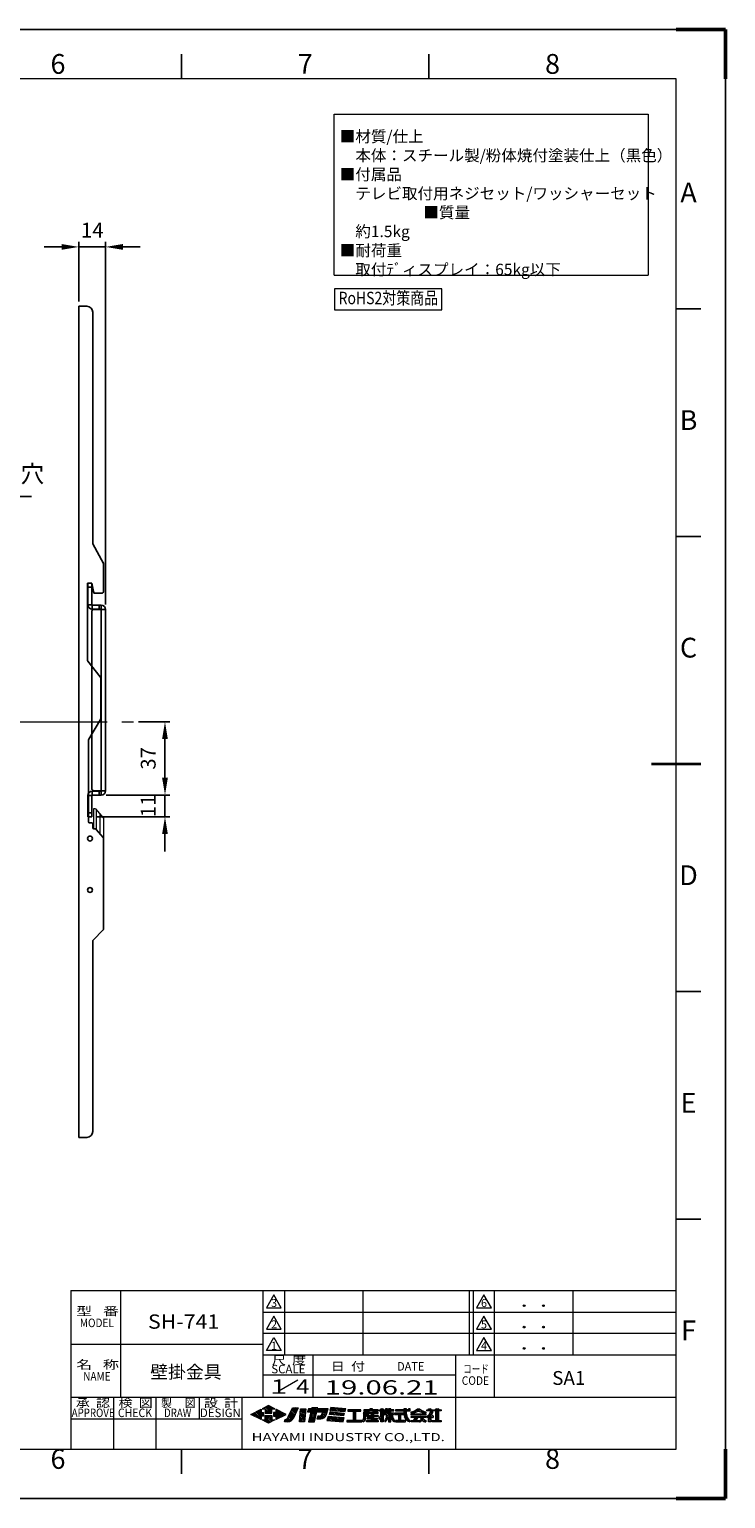
# Model space of a CAD drawing. Units: millimetres. Extents: x 1946 to 2996, y 4621 to 5364.
# Drawn here: x 2644 to 2996, y 4621 to 5364 of the extents above; entities that cross this region are included whole.
import ezdxf
from ezdxf.enums import TextEntityAlignment as Align

# ---------------------------------------------------------------- set-up
doc = ezdxf.new("R2010")
doc.units = ezdxf.units.MM
doc.header["$LTSCALE"] = 10
doc.linetypes.add('AM_ISO08W050', pattern=[18, 12, -1.5, 3, -1.5])
for name, color, linetype, lineweight in [('AM_5', 92, 'Continuous', 25), ('AM_6', 140, 'Continuous', 35), ('AM_7', 142, 'AM_ISO08W050', 25), ('AM_BOR', 7, 'Continuous', 50), ('CSLAYER1', 7, 'Continuous', 13)]:
    doc.layers.add(name, color=color, linetype=linetype, lineweight=lineweight)
doc.styles.add('ACISOTS', font='isocp.shx', dxfattribs={"height": 1})
doc.styles.add('FX_FONT', font='monotxt', dxfattribs={"height": 1, "bigfont": 'bigfont'})
doc.styles.get("Standard").update_dxf_attribs({"font": 'ISOCP.SHX', "bigfont": 'EXTFONT.SHX'})
doc.dimstyles.new('AM_ISO$0', dxfattribs={"dimtxt": 3.5, "dimasz": 3.5, "dimexe": 1, "dimexo": 1, "dimgap": 1.5, "dimtad": 1, "dimdsep": 46, "dimtxsty": 'STANDARD', "dimcen": 0, "dimclrd": 256, "dimclre": 256, "dimclrt": 5, "dimadec": 0, "dimazin": 2, "dimtp": 0.1, "dimtm": 0.1, "dimtfac": 0.71, "dimtmove": 0, "dimatfit": 3, "dimfxl": 1, "dimlwd": -1, "dimlwe": -1, "dimarcsym": 1})

# ---------------------------------------------------------------- blocks, each defined once
blk = doc.blocks.new('ISO_A3')
for p, q in [((410, 287), (10, 287)), ((410, 10), (410, 287)), ((10, 10), (410, 10))]:
    blk.add_line(p, q)
at = {"layer": 'AM_BOR', "color": 1, "lineweight": 25}
for p, q in [((0, 297), (420, 297)), ((420, 297), (420, 0)), ((310, 287), (310, 292)), ((360, 287), (360, 292)), ((415, 240.5), (410, 240.5)), ((415, 194.5), (410, 194.5)), ((415, 102.5), (410, 102.5)), ((415, 56.5), (410, 56.5)), ((310, 5), (310, 10)), ((360, 5), (360, 10)), ((420, 0), (0, 0))]:
    blk.add_line(p, q, dxfattribs=at)
at = {"layer": 'AM_BOR'}
for p, q in [((420, 297), (410, 297)), ((420, 287), (420, 297)), ((420, 0), (420, 10)), ((420, 0), (410, 0))]:
    blk.add_line(p, q, dxfattribs=at)
at = {"layer": 'AM_BOR', "color": 140, "lineweight": 35}
blk.add_line((405, 148.5), (415, 148.5), dxfattribs=at)
at = {"layer": 'AM_BOR', "color": 1, "lineweight": 25, "style": 'ACISOTS'}
for s, p in [('6', (285, 289.5)), ('7', (335, 289.5)), ('8', (385, 289.5)), ('A', (412.5, 263.5)), ('B', (412.5, 217.5)), ('C', (412.5, 171.5)), ('D', (412.5, 125.5)), ('E', (412.5, 79.5)), ('F', (412.5, 33.5)), ('6', (285, 7.5)), ('7', (335, 7.5)), ('8', (385, 7.5))]:
    blk.add_text(s, height=4, dxfattribs=at).set_placement(p, align=Align.MIDDLE)
blk = doc.blocks.new('*D140')
at = {"layer": 'AM_5', "linetype": 'ByBlock', "transparency": 16777216}
for p, q in [((2660.03, 5254.05), (2651.28, 5254.05)), ((2668.78, 5226.55), (2668.78, 5256.55)), ((2668.78, 5254.05), (2682.28, 5254.05)), ((2682.28, 5073.35), (2682.28, 5256.55)), ((2691.03, 5254.05), (2699.78, 5254.05))]:
    blk.add_line(p, q, dxfattribs=at)
at = {"layer": 'AM_5', "lineweight": 20, "transparency": 16777216}
for points in [[(2660.03, 5255.51), (2660.03, 5252.59), (2668.78, 5254.05)], [(2691.03, 5255.51), (2691.03, 5252.59), (2682.28, 5254.05)]]:
    blk.add_solid(points, dxfattribs=at)
at = {"layer": 'Defpoints', "color": 0, "lineweight": 20, "transparency": 16777216}
for p in [(2682.28, 5254.05), (2668.78, 5224.05), (2682.28, 5070.85)]:
    blk.add_point(p, dxfattribs=at)
at = {"layer": 'AM_5', "color": 5, "transparency": 16777216, "insert": (2675.53, 5261.55), "char_height": 7.5, "attachment_point": 5}
blk.add_mtext('14', dxfattribs=at)
blk = doc.blocks.new('*S171')
at = {"layer": 'AM_5', "ltscale": 0.5}
for p, q in [((2597.63, 5127.87), (2554.95, 5062.1)), ((2644.73, 5127.87), (2597.63, 5127.87))]:
    blk.add_line(p, q, dxfattribs=at)
at = {"layer": 'AM_5', "linetype": 'Continuous', "ltscale": 0.5}
blk.add_trace([(2553.72, 5062.89), (2556.17, 5061.3), (2550.18, 5054.76)], dxfattribs=at)
at = {"layer": 'AM_5', "color": 5, "lineweight": 20, "insert": (2606.38, 5132.25), "char_height": 8.75, "attachment_point": 7}
blk.add_mtext('4-%%c10穴', dxfattribs=at)
blk = doc.blocks.new('*D161')
at = {"layer": 'AM_5', "linetype": 'ByBlock', "transparency": 16777216}
for p, q in [((2698.89, 5014.05), (2714.78, 5014.05)), ((2712.28, 5005.3), (2712.28, 4985.8)), ((2682.58, 4977.05), (2714.78, 4977.05))]:
    blk.add_line(p, q, dxfattribs=at)
at = {"layer": 'AM_5', "lineweight": 20, "transparency": 16777216}
for points in [[(2710.82, 5005.3), (2713.74, 5005.3), (2712.28, 5014.05)], [(2710.82, 4985.8), (2713.74, 4985.8), (2712.28, 4977.05)]]:
    blk.add_solid(points, dxfattribs=at)
at = {"layer": 'Defpoints', "color": 0, "lineweight": 20, "transparency": 16777216}
for p in [(2696.39, 5014.05), (2680.08, 4977.05), (2712.28, 4977.05)]:
    blk.add_point(p, dxfattribs=at)
at = {"layer": 'AM_5', "color": 5, "transparency": 16777216, "insert": (2704.78, 4995.55), "char_height": 7.5, "attachment_point": 5, "rotation": 90}
blk.add_mtext('37', dxfattribs=at)
blk = doc.blocks.new('*D162')
at = {"layer": 'AM_5', "linetype": 'ByBlock', "transparency": 16777216}
for p, q in [((2712.28, 4985.8), (2712.28, 4994.55)), ((2682.58, 4977.05), (2714.78, 4977.05)), ((2712.28, 4966.05), (2712.28, 4977.05)), ((2677.78, 4966.05), (2714.78, 4966.05)), ((2712.28, 4957.3), (2712.28, 4948.55))]:
    blk.add_line(p, q, dxfattribs=at)
at = {"layer": 'AM_5', "lineweight": 20, "transparency": 16777216}
for points in [[(2710.82, 4985.8), (2713.74, 4985.8), (2712.28, 4977.05)], [(2710.82, 4957.3), (2713.74, 4957.3), (2712.28, 4966.05)]]:
    blk.add_solid(points, dxfattribs=at)
at = {"layer": 'Defpoints', "color": 0, "lineweight": 20, "transparency": 16777216}
for p in [(2680.08, 4977.05), (2712.28, 4977.05), (2675.28, 4966.05)]:
    blk.add_point(p, dxfattribs=at)
at = {"layer": 'AM_5', "color": 5, "transparency": 16777216, "insert": (2704.78, 4971.55), "char_height": 7.5, "attachment_point": 5, "rotation": 90}
blk.add_mtext('11', dxfattribs=at)

msp = doc.modelspace()

# ---------------------------------------------------------------- linework, layer by layer
at = {"color": 7, "linetype": 'Continuous', "lineweight": 25}
for p, q in [((2668.782, 5224.048), (2668.782, 4804.048)), ((2668.782, 5224.048), (2670.582, 5224.048)), ((2670.582, 5224.048), (2672.782, 5224.048)), ((2675.782, 5221.048), (2675.782, 5104.048)), ((2681.282, 5094.048), (2675.782, 5104.048)), ((2681.282, 5094.048), (2681.282, 5080.048)), ((2673.082, 5084.048), (2675.282, 5084.048)), ((2673.082, 5045.394), (2673.082, 5084.048)), ((2675.282, 5084.048), (2673.282, 5084.048)), ((2673.282, 5084.048), (2673.282, 5082.048)), ((2673.282, 5082.048), (2675.282, 5082.048)), ((2673.282, 5082.048), (2673.282, 5073.248)), ((2675.282, 5082.048), (2675.282, 5084.048)), ((2675.282, 5084.048), (2676.352, 5079.048)), ((2675.282, 5082.048), (2675.282, 5073.248)), ((2676.352, 5079.048), (2680.282, 5079.048)), ((2675.282, 5073.248), (2673.282, 5073.248)), ((2675.482, 5071.048), (2675.482, 5073.048)), ((2675.482, 5073.048), (2679.082, 5073.048)), ((2679.082, 5073.048), (2679.082, 5071.048)), ((2680.082, 5073.048), (2679.082, 5073.048)), ((2680.082, 5071.048), (2680.082, 5073.048)), ((2675.282, 4980.248), (2675.282, 5069.848)), ((2675.482, 5071.048), (2679.082, 5071.048)), ((2676.282, 5070.848), (2680.082, 5070.848)), ((2679.082, 5071.048), (2680.082, 5071.048)), ((2680.082, 4979.248), (2680.082, 5070.848)), ((2682.282, 5070.848), (2680.082, 5070.848)), ((2682.282, 4979.248), (2682.282, 5070.848)), ((2679.568, 5036.82), (2673.297, 5044.775)), ((2679.782, 5015.672), (2679.782, 5036.201)), ((2673.773, 5005.284), (2679.642, 5015.162)), ((2673.632, 4963.548), (2673.632, 5004.773)), ((2673.282, 4976.848), (2675.282, 4976.848)), ((2673.282, 4976.848), (2673.282, 4968.048)), ((2675.282, 4976.848), (2675.282, 4968.048)), ((2675.482, 4977.048), (2675.482, 4979.048)), ((2679.082, 4979.048), (2675.482, 4979.048)), ((2679.082, 4977.048), (2675.482, 4977.048)), ((2680.082, 4979.248), (2676.282, 4979.248)), ((2679.082, 4979.048), (2679.082, 4977.048)), ((2680.082, 4979.048), (2679.082, 4979.048)), ((2679.082, 4977.048), (2680.082, 4977.048)), ((2680.082, 4979.248), (2682.282, 4979.248)), ((2680.082, 4977.048), (2680.082, 4979.048)), ((2673.282, 4968.048), (2673.282, 4966.048)), ((2675.282, 4968.048), (2673.282, 4968.048)), ((2675.282, 4966.048), (2675.282, 4968.048)), ((2673.282, 4966.048), (2675.282, 4966.048)), ((2674.132, 4963.048), (2675.282, 4963.048)), ((2675.782, 4962.548), (2675.782, 4960.548)), ((2675.782, 4962.548), (2675.782, 4960.548)), ((2676.684, 4960.048), (2676.282, 4960.048)), ((2681.029, 4955.672), (2677.431, 4959.713)), ((2681.282, 4955.388), (2681.282, 4909.048)), ((2675.782, 4903.548), (2675.782, 4807.048)), ((2668.782, 4804.048), (2670.582, 4804.048)), ((2670.582, 4804.048), (2672.782, 4804.048))]:
    msp.add_line(p, q, dxfattribs=at)
for centre in [(2674.382, 4955.048), (2674.382, 4929.048)]:
    msp.add_circle(centre, 1.25, dxfattribs=at)
for centre, radius, start, end in [((2672.782, 5221.048), 3, 0, 90), ((2677.782, 5104.561), 2, 180, 208.810794), ((2679.282, 5093.534), 2, 0, 28.810794), ((2677.161, 5080.048), 1, 192.079105, 270), ((2680.282, 5080.048), 1, 270, 0), ((2675.482, 5073.248), 2.2, 180, 270), ((2675.482, 5073.248), 0.2, 180, 270), ((2680.082, 5070.848), 2.2, 0, 90), ((2676.282, 5069.848), 1, 90, 180), ((2680.082, 5070.848), 0.2, 0, 90), ((2674.082, 5045.394), 1, 180, 218.246426), ((2678.782, 5036.201), 1, 0, 38.246426), ((2678.782, 5036.201), 1, 0, 38.246426), ((2678.782, 5015.672), 1, 329.281096, 0), ((2674.632, 5004.773), 1, 149.281096, 180), ((2675.482, 4976.848), 2.2, 90, 180), ((2676.282, 4980.248), 1, 180, 270), ((2675.482, 4976.848), 0.2, 90, 180), ((2680.082, 4979.248), 2.2, 270, 0), ((2680.082, 4979.248), 0.2, 270, 0), ((2674.132, 4963.548), 0.5, 180, 270), ((2675.282, 4962.548), 0.5, 0, 90), ((2676.282, 4960.548), 0.5, 180, 270), ((2676.684, 4959.048), 1, 41.686916, 90), ((2680.282, 4955.007), 1, 0, 41.686916), ((2672.782, 4807.048), 3, 270, 0)]:
    msp.add_arc(centre, radius, start, end, dxfattribs=at)
at = {"layer": 'AM_7', "lineweight": 20, "ltscale": 0.5}
msp.add_line((2533.044, 5014.048), (2696.387, 5014.048), dxfattribs=at)
at = {"layer": 'CSLAYER1', "color": 7}
for p, q in [((2797.864, 5321.056), (2956.614, 5321.056)), ((2797.864, 5239.844), (2797.864, 5321.056)), ((2956.614, 5321.056), (2956.614, 5239.844))]:
    msp.add_line(p, q, dxfattribs=at)
at = {"layer": 'CSLAYER1'}
msp.add_line((2797.864, 5239.844), (2956.614, 5239.844), dxfattribs=at)
at = {"layer": 'CSLAYER1', "ltscale": 0.5}
for p, q in [((2676.082, 4970.048), (2676.082, 4960.089)), ((2677.082, 4970.048), (2676.082, 4970.048)), ((2677.082, 4970.048), (2681.282, 4965.383)), ((2677.482, 4969.603), (2677.482, 4959.815)), ((2679.282, 4967.604), (2679.282, 4957.718))]:
    msp.add_line(p, q, dxfattribs=at)
at = {"layer": 'CSLAYER1', "lineweight": 20, "ltscale": 0.5}
for p, q in [((2681.282, 4965.383), (2681.282, 4955.383)), ((2681.282, 4909.048), (2675.782, 4903.548))]:
    msp.add_line(p, q, dxfattribs=at)
at = {"layer": 'CSLAYER1', "linetype": 'Continuous'}
for q in [(2970.704, 4726.584), (2664.704, 4646.484)]:
    msp.add_line((2664.704, 4726.584), q, dxfattribs=at)
at = {"layer": 'CSLAYER1', "color": 7, "linetype": 'Continuous'}
for p, q in [((2689.904, 4672.584), (2689.904, 4726.584)), ((2761.904, 4672.584), (2761.904, 4726.584)), ((2767.304, 4724.457), (2763.524, 4717.91)), ((2771.084, 4717.91), (2767.304, 4724.457)), ((2772.704, 4726.584), (2772.704, 4694.184)), ((2812.304, 4726.584), (2812.304, 4694.184)), ((2866.304, 4694.184), (2866.304, 4726.584)), ((2868.104, 4726.584), (2868.104, 4694.184)), ((2873.504, 4724.457), (2869.724, 4717.91)), ((2877.284, 4717.91), (2873.504, 4724.457)), ((2878.904, 4672.584), (2878.904, 4726.584)), ((2918.504, 4726.584), (2918.504, 4694.184)), ((2761.904, 4715.784), (2970.704, 4715.784)), ((2763.524, 4717.91), (2771.084, 4717.91)), ((2869.724, 4717.91), (2877.284, 4717.91)), ((2767.304, 4713.657), (2763.524, 4707.11)), ((2771.084, 4707.11), (2767.304, 4713.657)), ((2873.504, 4713.657), (2869.724, 4707.11)), ((2877.284, 4707.11), (2873.504, 4713.657)), ((2970.704, 4704.984), (2761.904, 4704.984)), ((2763.524, 4707.11), (2771.084, 4707.11)), ((2763.524, 4696.31), (2767.304, 4702.857)), ((2767.304, 4702.857), (2771.084, 4696.31)), ((2869.724, 4707.11), (2877.284, 4707.11)), ((2873.504, 4702.857), (2869.724, 4696.31)), ((2877.284, 4696.31), (2873.504, 4702.857)), ((2664.704, 4699.584), (2761.904, 4699.584)), ((2761.904, 4694.184), (2970.704, 4694.184)), ((2771.084, 4696.31), (2763.524, 4696.31)), ((2787.104, 4694.184), (2787.104, 4672.584)), ((2859.104, 4694.184), (2859.104, 4646.484)), ((2869.724, 4696.31), (2877.284, 4696.31)), ((2761.904, 4684.059), (2859.104, 4684.059)), ((2779.428, 4681.281), (2769.838, 4675.744)), ((2970.704, 4672.584), (2664.704, 4672.584)), ((2686.304, 4672.584), (2686.304, 4646.484)), ((2707.904, 4646.484), (2707.904, 4672.584)), ((2729.504, 4672.584), (2729.504, 4661.784)), ((2751.104, 4672.584), (2751.104, 4646.484)), ((2755.741, 4664.064), (2760.849, 4666.617)), ((2760.849, 4661.51), (2755.741, 4664.064)), ((2756.466, 4663.701), (2755.983, 4664.184)), ((2758.095, 4662.887), (2756.526, 4664.456)), ((2759.724, 4662.072), (2757.069, 4664.727)), ((2760.849, 4661.763), (2757.612, 4664.999)), ((2760.849, 4662.577), (2758.155, 4665.271)), ((2761.117, 4663.123), (2758.698, 4665.542)), ((2761.932, 4663.123), (2759.241, 4665.814)), ((2760.849, 4665.021), (2759.784, 4666.085)), ((2760.849, 4665.835), (2760.327, 4666.357)), ((2760.849, 4666.617), (2760.849, 4665.004)), ((2760.849, 4665.004), (2762.058, 4665.004)), ((2762.058, 4663.123), (2760.849, 4663.123)), ((2760.849, 4663.123), (2760.849, 4661.51)), ((2762.058, 4663.811), (2760.865, 4665.004)), ((2764.612, 4668.499), (2761.386, 4666.886)), ((2761.386, 4666.886), (2762.999, 4666.886)), ((2761.427, 4666.886), (2761.413, 4666.9)), ((2762.058, 4664.626), (2761.68, 4665.004)), ((2762.242, 4666.886), (2761.957, 4667.171)), ((2762.058, 4665.004), (2762.058, 4663.123)), ((2765.341, 4664.601), (2762.5, 4667.443)), ((2762.999, 4666.886), (2762.999, 4664.601)), ((2764.526, 4664.601), (2762.999, 4666.129)), ((2763.712, 4664.601), (2762.999, 4665.314)), ((2762.999, 4664.601), (2766.225, 4664.601)), ((2762.999, 4661.241), (2762.999, 4663.526)), ((2762.999, 4663.526), (2766.225, 4663.526)), ((2766.156, 4664.601), (2763.043, 4667.714)), ((2766.241, 4660.443), (2763.158, 4663.526)), ((2766.225, 4665.347), (2763.586, 4667.986)), ((2766.225, 4661.274), (2763.973, 4663.526)), ((2766.225, 4666.162), (2764.129, 4668.257)), ((2767.837, 4666.886), (2764.612, 4668.499)), ((2766.225, 4662.089), (2764.787, 4663.526)), ((2766.315, 4666.886), (2764.792, 4668.409)), ((2766.225, 4662.903), (2765.602, 4663.526)), ((2766.225, 4664.601), (2766.225, 4666.886)), ((2766.225, 4666.886), (2767.837, 4666.886)), ((2766.225, 4663.526), (2766.225, 4661.241)), ((2767.129, 4666.886), (2766.421, 4667.594)), ((2767.165, 4665.004), (2767.165, 4663.123)), ((2768.375, 4665.004), (2767.165, 4665.004)), ((2769.499, 4662.072), (2767.165, 4664.406)), ((2767.634, 4663.123), (2767.165, 4663.592)), ((2767.165, 4663.123), (2768.375, 4663.123)), ((2770.042, 4662.344), (2767.382, 4665.004)), ((2770.585, 4662.615), (2768.196, 4665.004)), ((2773.482, 4664.064), (2768.375, 4666.617)), ((2768.375, 4666.617), (2768.375, 4665.004)), ((2771.672, 4663.158), (2768.375, 4666.455)), ((2771.128, 4662.887), (2768.375, 4665.64)), ((2768.375, 4661.51), (2773.482, 4664.064)), ((2768.375, 4663.123), (2768.375, 4661.51)), ((2772.215, 4663.43), (2769.679, 4665.965)), ((2772.758, 4663.701), (2771.309, 4665.15)), ((2773.301, 4663.973), (2772.938, 4664.336)), ((2774.613, 4662.74), (2776.708, 4667.424)), ((2776.519, 4661.096), (2774.694, 4662.921)), ((2776.915, 4661.514), (2774.945, 4663.484)), ((2777.235, 4662.009), (2775.197, 4664.047)), ((2777.492, 4662.567), (2775.449, 4664.61)), ((2777.744, 4663.13), (2775.701, 4665.172)), ((2777.995, 4663.692), (2775.952, 4665.735)), ((2778.247, 4664.255), (2776.204, 4666.298)), ((2778.499, 4664.818), (2776.456, 4666.861)), ((2776.708, 4667.424), (2779.665, 4667.424)), ((2778.751, 4665.381), (2776.708, 4667.424)), ((2779.665, 4667.424), (2777.321, 4662.185)), ((2779.002, 4665.944), (2777.522, 4667.424)), ((2779.254, 4666.506), (2778.337, 4667.424)), ((2779.506, 4667.069), (2779.152, 4667.424)), ((2780.202, 4660.3), (2780.874, 4666.886)), ((2782.977, 4661.154), (2780.538, 4663.593)), ((2783.053, 4661.893), (2780.614, 4664.332)), ((2783.128, 4662.632), (2780.689, 4665.072)), ((2783.204, 4663.372), (2780.764, 4665.811)), ((2783.279, 4664.111), (2780.84, 4666.55)), ((2780.874, 4666.886), (2783.562, 4666.886)), ((2783.354, 4664.85), (2781.318, 4666.886)), ((2783.43, 4665.589), (2782.133, 4666.886)), ((2783.562, 4666.886), (2782.89, 4660.3)), ((2783.505, 4666.328), (2782.947, 4666.886)), ((2784.772, 4666.886), (2784.369, 4665.408)), ((2784.369, 4665.408), (2786.063, 4665.408)), ((2784.426, 4665.408), (2784.381, 4665.453)), ((2785.24, 4665.408), (2784.555, 4666.093)), ((2786.055, 4665.408), (2784.73, 4666.733)), ((2786.397, 4666.886), (2784.772, 4666.886)), ((2786.063, 4665.408), (2784.906, 4660.3)), ((2788.622, 4663.655), (2785.391, 4666.886)), ((2788.021, 4660.998), (2785.61, 4663.409)), ((2788.171, 4661.662), (2785.76, 4664.073)), ((2788.322, 4662.326), (2785.911, 4664.737)), ((2788.472, 4662.991), (2786.061, 4665.402)), ((2788.773, 4664.319), (2786.206, 4666.886)), ((2786.519, 4667.424), (2786.397, 4666.886)), ((2788.923, 4664.983), (2786.512, 4667.394)), ((2789.476, 4667.424), (2786.519, 4667.424)), ((2789.313, 4665.408), (2787.297, 4667.424)), ((2787.863, 4660.3), (2789.019, 4665.408)), ((2790.128, 4665.408), (2788.112, 4667.424)), ((2789.374, 4666.976), (2788.927, 4667.424)), ((2789.019, 4665.408), (2791.895, 4665.408)), ((2789.476, 4663.123), (2789.073, 4661.779)), ((2789.354, 4666.886), (2789.476, 4667.424)), ((2794.852, 4666.886), (2789.354, 4666.886)), ((2790.943, 4665.408), (2789.464, 4666.886)), ((2790.405, 4663.123), (2789.476, 4663.123)), ((2791.306, 4661.786), (2789.969, 4663.123)), ((2791.757, 4665.408), (2790.279, 4666.886)), ((2791.985, 4661.922), (2790.729, 4663.178)), ((2793.885, 4664.094), (2791.093, 4666.886)), ((2792.542, 4662.179), (2791.197, 4663.524)), ((2791.895, 4665.408), (2791.333, 4663.784)), ((2793.005, 4662.53), (2791.441, 4664.095)), ((2793.383, 4662.967), (2791.65, 4664.7)), ((2793.672, 4663.493), (2791.86, 4665.305)), ((2794.095, 4664.699), (2791.908, 4666.886)), ((2794.304, 4665.304), (2792.723, 4666.886)), ((2794.514, 4665.909), (2793.537, 4666.886)), ((2793.731, 4663.649), (2794.852, 4666.886)), ((2794.717, 4662.988), (2794.18, 4660.972)), ((2794.723, 4666.515), (2794.352, 4666.886)), ((2802.916, 4662.316), (2794.717, 4662.988)), ((2797.259, 4660.72), (2795.015, 4662.964)), ((2795.389, 4663.929), (2795.749, 4665.277)), ((2802.5, 4663.346), (2795.389, 4663.929)), ((2795.705, 4663.903), (2795.45, 4664.158)), ((2796.593, 4663.831), (2795.622, 4664.801)), ((2796.05, 4667.548), (2795.658, 4666.08)), ((2795.658, 4666.08), (2803.33, 4665.451)), ((2796.001, 4666.052), (2795.724, 4666.328)), ((2795.749, 4665.277), (2802.86, 4664.694)), ((2796.888, 4665.979), (2795.896, 4666.971)), ((2797.48, 4663.758), (2795.98, 4665.258)), ((2803.722, 4666.919), (2796.05, 4667.548)), ((2797.775, 4665.906), (2796.141, 4667.541)), ((2798.367, 4663.685), (2796.867, 4665.185)), ((2798.663, 4665.833), (2797.028, 4667.468)), ((2799.254, 4663.612), (2797.754, 4665.112)), ((2799.55, 4665.761), (2797.916, 4667.395)), ((2800.142, 4663.54), (2798.642, 4665.04)), ((2800.437, 4665.688), (2798.803, 4667.322)), ((2801.029, 4663.467), (2799.529, 4664.967)), ((2801.325, 4665.615), (2799.69, 4667.25)), ((2801.916, 4663.394), (2800.416, 4664.894)), ((2802.212, 4665.542), (2800.578, 4667.177)), ((2802.559, 4663.566), (2801.304, 4664.822)), ((2803.099, 4665.47), (2801.465, 4667.104)), ((2802.731, 4664.209), (2802.191, 4664.749)), ((2803.457, 4665.926), (2802.352, 4667.031)), ((2802.86, 4664.694), (2802.5, 4663.346)), ((2803.629, 4666.569), (2803.24, 4666.959)), ((2803.33, 4665.451), (2803.722, 4666.919)), ((2804.797, 4666.348), (2804.797, 4665.676)), ((2811.249, 4666.348), (2804.797, 4666.348)), ((2805.4, 4665.676), (2804.797, 4666.28)), ((2804.797, 4665.676), (2807.351, 4665.676)), ((2806.215, 4665.676), (2805.543, 4666.348)), ((2807.03, 4665.676), (2806.358, 4666.348)), ((2808.695, 4664.826), (2807.172, 4666.348)), ((2807.351, 4665.676), (2807.351, 4660.972)), ((2808.695, 4664.011), (2807.351, 4665.355)), ((2808.695, 4663.197), (2807.351, 4664.541)), ((2808.695, 4662.382), (2807.351, 4663.726)), ((2808.695, 4661.567), (2807.351, 4662.911)), ((2808.695, 4665.64), (2807.987, 4666.348)), ((2808.695, 4660.972), (2808.695, 4665.676)), ((2808.695, 4665.676), (2811.249, 4665.676)), ((2809.473, 4665.676), (2808.801, 4666.348)), ((2810.288, 4665.676), (2809.616, 4666.348)), ((2811.103, 4665.676), (2810.431, 4666.348)), ((2811.249, 4666.345), (2811.245, 4666.348)), ((2811.249, 4665.676), (2811.249, 4666.348)), ((2812.593, 4665.139), (2812.593, 4662.004)), ((2814.34, 4665.139), (2812.593, 4665.139)), ((2813.714, 4663.733), (2812.593, 4664.854)), ((2813.714, 4662.918), (2812.593, 4664.039)), ((2813.714, 4662.103), (2812.593, 4663.225)), ((2815.818, 4666.348), (2812.727, 4666.348)), ((2812.727, 4666.348), (2812.727, 4665.811)), ((2813.265, 4665.811), (2812.727, 4666.348)), ((2812.727, 4665.811), (2814.34, 4665.811)), ((2813.794, 4664.467), (2813.122, 4665.139)), ((2814.079, 4665.811), (2813.542, 4666.348)), ((2813.714, 4662.048), (2813.714, 4664.467)), ((2813.714, 4664.467), (2820.119, 4664.467)), ((2814.609, 4664.467), (2813.937, 4665.139)), ((2814.071, 4664.064), (2814.959, 4664.064)), ((2814.071, 4662.988), (2814.071, 4664.064)), ((2814.458, 4662.988), (2814.071, 4663.375)), ((2814.071, 4662.988), (2816.625, 4662.988)), ((2815.272, 4662.988), (2814.197, 4664.064)), ((2814.34, 4665.811), (2814.34, 4665.139)), ((2815.423, 4664.467), (2814.34, 4665.55)), ((2815.415, 4665.29), (2814.356, 4666.348)), ((2814.959, 4664.064), (2814.959, 4663.526)), ((2814.959, 4663.526), (2816.625, 4663.526)), ((2815.708, 4665.811), (2815.171, 4666.348)), ((2817.565, 4665.811), (2815.415, 4665.811)), ((2815.415, 4665.811), (2815.415, 4665.139)), ((2815.415, 4665.139), (2817.565, 4665.139)), ((2816.087, 4662.988), (2815.549, 4663.526)), ((2816.238, 4664.467), (2815.566, 4665.139)), ((2817.162, 4666.886), (2815.818, 4666.886)), ((2815.818, 4666.886), (2815.818, 4666.348)), ((2816.523, 4665.811), (2815.818, 4666.516)), ((2817.337, 4665.811), (2816.262, 4666.886)), ((2818.204, 4661.686), (2816.364, 4663.526)), ((2817.052, 4664.467), (2816.38, 4665.139)), ((2816.625, 4663.526), (2816.625, 4664.064)), ((2816.625, 4664.064), (2817.7, 4664.064)), ((2816.625, 4662.988), (2816.625, 4662.223)), ((2817.716, 4662.988), (2816.641, 4664.064)), ((2817.162, 4666.801), (2817.077, 4666.886)), ((2817.162, 4666.348), (2817.162, 4666.886)), ((2820.119, 4666.348), (2817.162, 4666.348)), ((2817.867, 4664.467), (2817.195, 4665.139)), ((2817.7, 4663.819), (2817.456, 4664.064)), ((2817.565, 4665.139), (2817.565, 4665.811)), ((2818.681, 4664.467), (2817.565, 4665.583)), ((2818.775, 4665.188), (2817.614, 4666.348)), ((2817.7, 4664.064), (2817.7, 4663.526)), ((2817.7, 4663.526), (2819.985, 4663.526)), ((2819.985, 4662.988), (2817.7, 4662.988)), ((2817.7, 4662.988), (2817.7, 4662.223)), ((2818.531, 4662.988), (2817.993, 4663.526)), ((2818.967, 4665.811), (2818.429, 4666.348)), ((2818.775, 4665.139), (2818.775, 4665.811)), ((2818.775, 4665.811), (2820.119, 4665.811)), ((2820.119, 4665.139), (2818.775, 4665.139)), ((2819.345, 4662.988), (2818.808, 4663.526)), ((2819.496, 4664.467), (2818.824, 4665.139)), ((2819.781, 4665.811), (2819.244, 4666.348)), ((2819.985, 4663.164), (2819.622, 4663.526)), ((2820.119, 4664.659), (2819.639, 4665.139)), ((2819.985, 4663.526), (2819.985, 4662.988)), ((2820.119, 4666.288), (2820.058, 4666.348)), ((2820.119, 4665.811), (2820.119, 4666.348)), ((2820.119, 4664.467), (2820.119, 4665.139)), ((2820.657, 4665.676), (2820.657, 4666.348)), ((2820.657, 4666.348), (2821.463, 4666.348)), ((2821.043, 4665.676), (2820.657, 4666.063)), ((2821.463, 4665.676), (2820.657, 4665.676)), ((2822.538, 4661.738), (2821.156, 4663.12)), ((2822.568, 4664.966), (2821.186, 4666.348)), ((2822.538, 4662.553), (2821.413, 4663.678)), ((2821.463, 4666.348), (2821.463, 4666.886)), ((2821.463, 4666.886), (2822.538, 4666.886)), ((2822.673, 4665.676), (2821.463, 4666.886)), ((2821.463, 4664.082), (2821.463, 4665.676)), ((2822.974, 4663.746), (2821.463, 4665.257)), ((2822.538, 4663.367), (2821.463, 4664.442)), ((2822.538, 4666.625), (2822.278, 4666.886)), ((2822.538, 4666.886), (2822.538, 4666.348)), ((2822.538, 4666.348), (2823.345, 4666.348)), ((2823.345, 4665.676), (2822.538, 4665.676)), ((2822.538, 4665.676), (2822.538, 4665.196)), ((2823.21, 4663.66), (2822.538, 4663.903)), ((2822.538, 4663.903), (2822.538, 4660.3)), ((2823.345, 4665.819), (2822.815, 4666.348)), ((2823.21, 4664.324), (2823.199, 4664.335)), ((2823.21, 4664.332), (2823.21, 4663.66)), ((2823.236, 4665.012), (2823.461, 4664.601)), ((2826.436, 4661.913), (2823.283, 4665.066)), ((2823.345, 4666.348), (2823.345, 4665.676)), ((2823.461, 4664.601), (2823.461, 4664.064)), ((2823.471, 4664.064), (2823.461, 4664.073)), ((2823.461, 4664.064), (2824.285, 4664.064)), ((2824.316, 4664.847), (2823.591, 4665.573)), ((2825.226, 4664.601), (2823.736, 4664.601)), ((2824.686, 4665.292), (2823.744, 4666.234)), ((2824.823, 4666.886), (2823.748, 4666.886)), ((2823.748, 4666.886), (2823.748, 4666.352)), ((2824.982, 4665.811), (2823.907, 4666.886)), ((2824.285, 4664.064), (2824.285, 4663.308)), ((2825.158, 4662.376), (2824.285, 4663.25)), ((2828.262, 4660.902), (2824.562, 4664.601)), ((2824.823, 4666.784), (2824.721, 4666.886)), ((2824.822, 4665.811), (2825.226, 4665.811)), ((2824.823, 4666.348), (2824.823, 4666.886)), ((2825.226, 4666.348), (2824.823, 4666.348)), ((2826.436, 4666.886), (2825.226, 4666.886)), ((2825.226, 4666.886), (2825.226, 4666.348)), ((2826.436, 4665.172), (2825.226, 4666.381)), ((2825.226, 4665.811), (2825.226, 4664.601)), ((2827.377, 4663.416), (2825.226, 4665.567)), ((2827.462, 4662.516), (2825.226, 4664.752)), ((2826.611, 4665.811), (2825.536, 4666.886)), ((2826.436, 4666.801), (2826.35, 4666.886)), ((2826.436, 4666.348), (2826.436, 4666.886)), ((2828.049, 4666.348), (2826.436, 4666.348)), ((2826.436, 4664.601), (2826.436, 4665.811)), ((2826.436, 4665.811), (2828.049, 4665.811)), ((2828.317, 4664.601), (2826.436, 4664.601)), ((2827.426, 4665.811), (2826.888, 4666.348)), ((2827.544, 4664.064), (2827.006, 4664.601)), ((2827.377, 4663.308), (2827.377, 4664.064)), ((2827.377, 4664.064), (2828.317, 4664.064)), ((2828.049, 4666.003), (2827.703, 4666.348)), ((2828.317, 4664.105), (2827.821, 4664.601)), ((2828.049, 4665.811), (2828.049, 4666.348)), ((2828.317, 4664.064), (2828.317, 4664.601)), ((2828.721, 4664.601), (2828.721, 4663.929)), ((2833.021, 4664.601), (2828.721, 4664.601)), ((2828.83, 4663.929), (2828.721, 4664.039)), ((2828.721, 4663.929), (2830.333, 4663.929)), ((2833.021, 4666.348), (2828.855, 4666.348)), ((2828.855, 4666.348), (2828.855, 4665.811)), ((2829.393, 4665.811), (2828.855, 4666.348)), ((2828.855, 4665.811), (2833.021, 4665.811)), ((2829.645, 4663.929), (2828.973, 4664.601)), ((2830.207, 4665.811), (2829.67, 4666.348)), ((2831.543, 4662.846), (2829.788, 4664.601)), ((2830.333, 4663.929), (2830.333, 4660.972)), ((2831.543, 4662.031), (2830.333, 4663.241)), ((2831.022, 4665.811), (2830.484, 4666.348)), ((2831.543, 4663.66), (2830.602, 4664.601)), ((2831.836, 4665.811), (2831.299, 4666.348)), ((2832.089, 4663.929), (2831.417, 4664.601)), ((2831.543, 4660.972), (2831.543, 4663.929)), ((2831.543, 4663.929), (2833.024, 4663.929)), ((2832.651, 4665.811), (2832.113, 4666.348)), ((2832.903, 4663.929), (2832.231, 4664.601)), ((2834.365, 4664.911), (2832.928, 4666.348)), ((2834.365, 4666.886), (2833.021, 4666.886)), ((2833.021, 4666.886), (2833.021, 4666.348)), ((2833.021, 4665.811), (2833.021, 4664.601)), ((2834.365, 4664.096), (2833.021, 4665.44)), ((2834.493, 4663.154), (2833.021, 4664.626)), ((2836.113, 4660.72), (2833.031, 4663.801)), ((2834.365, 4665.726), (2833.205, 4666.886)), ((2834.365, 4666.54), (2834.019, 4666.886)), ((2834.365, 4666.348), (2834.365, 4666.886)), ((2835.327, 4666.348), (2834.365, 4666.348)), ((2834.365, 4664.119), (2834.365, 4665.811)), ((2834.365, 4665.811), (2836.247, 4665.811)), ((2835.095, 4665.811), (2834.557, 4666.348)), ((2836.247, 4666.886), (2835.327, 4666.886)), ((2835.327, 4666.886), (2835.327, 4666.348)), ((2835.909, 4665.811), (2835.327, 4666.393)), ((2836.247, 4666.288), (2835.649, 4666.886)), ((2836.247, 4665.811), (2836.247, 4666.886)), ((2836.785, 4664.601), (2836.785, 4665.273)), ((2837.339, 4664.718), (2836.785, 4665.273)), ((2836.785, 4664.252), (2844.177, 4664.252)), ((2836.785, 4663.715), (2836.785, 4664.252)), ((2844.177, 4663.715), (2836.785, 4663.715)), ((2836.785, 4662.988), (2844.177, 4662.988)), ((2836.785, 4662.451), (2836.785, 4662.988)), ((2837.529, 4663.715), (2836.991, 4664.252)), ((2837.996, 4664.877), (2837.415, 4665.457)), ((2837.978, 4662.451), (2837.44, 4662.988)), ((2838.343, 4663.715), (2837.806, 4664.252)), ((2838.635, 4665.052), (2838.006, 4665.681)), ((2838.792, 4662.451), (2838.255, 4662.988)), ((2839.259, 4665.242), (2838.561, 4665.94)), ((2839.158, 4663.715), (2838.62, 4664.252)), ((2839.935, 4662.122), (2839.069, 4662.988)), ((2839.868, 4665.449), (2839.084, 4666.232)), ((2839.972, 4663.715), (2839.435, 4664.252)), ((2840.462, 4665.669), (2839.575, 4666.556)), ((2840.422, 4662.451), (2839.884, 4662.988)), ((2840.01, 4666.886), (2840.951, 4666.886)), ((2841.703, 4665.242), (2840.059, 4666.886)), ((2840.787, 4663.715), (2840.249, 4664.252)), ((2841.236, 4662.451), (2840.699, 4662.988)), ((2842.855, 4664.905), (2840.874, 4666.886)), ((2841.602, 4663.715), (2841.064, 4664.252)), ((2842.051, 4662.451), (2841.513, 4662.988)), ((2842.416, 4663.715), (2841.879, 4664.252)), ((2842.865, 4662.451), (2842.328, 4662.988)), ((2843.231, 4663.715), (2842.693, 4664.252)), ((2843.921, 4664.653), (2842.847, 4665.728)), ((2843.68, 4662.451), (2843.142, 4662.988)), ((2844.045, 4663.715), (2843.508, 4664.252)), ((2844.177, 4662.769), (2843.957, 4662.988)), ((2844.177, 4665.213), (2844.095, 4665.294)), ((2844.177, 4665.273), (2844.177, 4664.601)), ((2844.177, 4664.252), (2844.177, 4663.715)), ((2844.177, 4662.988), (2844.177, 4662.451)), ((2844.58, 4662.451), (2844.58, 4663.123)), ((2844.96, 4662.56), (2844.58, 4662.939)), ((2844.714, 4665.811), (2844.714, 4666.348)), ((2844.714, 4666.348), (2845.521, 4666.348)), ((2844.967, 4665.811), (2844.714, 4666.063)), ((2846.596, 4665.811), (2844.714, 4665.811)), ((2846.596, 4661.738), (2845.001, 4663.332)), ((2845.781, 4665.811), (2845.244, 4666.348)), ((2846.596, 4662.553), (2845.476, 4663.673)), ((2845.521, 4666.348), (2845.521, 4666.886)), ((2845.521, 4666.886), (2846.596, 4666.886)), ((2847.595, 4664.812), (2845.521, 4666.886)), ((2847.432, 4662.53), (2845.877, 4664.086)), ((2847.805, 4662.972), (2846.206, 4664.572)), ((2846.596, 4666.625), (2846.335, 4666.886)), ((2847.288, 4664.304), (2846.452, 4665.14)), ((2846.596, 4666.886), (2846.596, 4666.348)), ((2846.596, 4666.348), (2848.074, 4666.348)), ((2846.596, 4663.123), (2846.596, 4660.3)), ((2847.842, 4665.379), (2846.873, 4666.348)), ((2848.019, 4666.016), (2847.687, 4666.348)), ((2847.805, 4663.257), (2847.805, 4662.451)), ((2848.343, 4665.811), (2848.343, 4666.348)), ((2848.343, 4666.348), (2849.149, 4666.348)), ((2849.149, 4665.811), (2848.343, 4665.811)), ((2849.04, 4665.811), (2848.502, 4666.348)), ((2849.149, 4666.348), (2849.149, 4666.886)), ((2849.149, 4666.886), (2850.493, 4666.886)), ((2850.493, 4665.172), (2849.149, 4666.516)), ((2849.149, 4660.972), (2849.149, 4665.811)), ((2850.493, 4664.357), (2849.149, 4665.701)), ((2850.493, 4663.542), (2849.149, 4664.886)), ((2850.493, 4662.728), (2849.149, 4664.072)), ((2850.493, 4661.913), (2849.149, 4663.257)), ((2850.669, 4665.811), (2849.593, 4666.886)), ((2850.493, 4666.801), (2850.408, 4666.886)), ((2850.493, 4666.886), (2850.493, 4666.348)), ((2850.493, 4666.348), (2851.837, 4666.348)), ((2851.837, 4665.811), (2850.493, 4665.811)), ((2850.493, 4665.811), (2850.493, 4660.972)), ((2851.483, 4665.811), (2850.946, 4666.348)), ((2851.837, 4666.271), (2851.76, 4666.348)), ((2851.837, 4666.348), (2851.837, 4665.811)), ((2664.704, 4661.784), (2751.104, 4661.784)), ((2761.386, 4661.241), (2762.999, 4661.241)), ((2764.612, 4659.628), (2761.386, 4661.241)), ((2762.983, 4660.443), (2762.184, 4661.241)), ((2765.698, 4660.172), (2762.999, 4662.87)), ((2765.155, 4659.9), (2762.999, 4662.056)), ((2764.612, 4659.628), (2762.999, 4661.241)), ((2767.837, 4661.241), (2764.612, 4659.628)), ((2766.225, 4661.241), (2767.837, 4661.241)), ((2766.784, 4660.715), (2766.257, 4661.241)), ((2767.327, 4660.986), (2767.072, 4661.241)), ((2768.956, 4661.801), (2768.375, 4662.382)), ((2768.413, 4661.529), (2768.375, 4661.567)), ((2772.676, 4660.3), (2773.079, 4661.51)), ((2774.413, 4660.3), (2772.676, 4660.3)), ((2773.241, 4660.3), (2772.817, 4660.725)), ((2774.056, 4660.3), (2773.021, 4661.336)), ((2774.842, 4660.329), (2773.52, 4661.651)), ((2775.496, 4660.49), (2774.023, 4661.963)), ((2776.048, 4660.752), (2774.413, 4662.387)), ((2782.89, 4660.3), (2780.202, 4660.3)), ((2780.573, 4660.3), (2780.236, 4660.637)), ((2781.387, 4660.3), (2780.312, 4661.376)), ((2782.202, 4660.3), (2780.387, 4662.115)), ((2782.902, 4660.415), (2780.463, 4662.854)), ((2784.906, 4660.3), (2787.863, 4660.3)), ((2785.46, 4660.3), (2785.008, 4660.752)), ((2786.275, 4660.3), (2785.159, 4661.416)), ((2787.089, 4660.3), (2785.309, 4662.081)), ((2787.871, 4660.334), (2785.46, 4662.745)), ((2789.073, 4661.779), (2791.105, 4661.779)), ((2789.684, 4661.779), (2789.214, 4662.249)), ((2790.498, 4661.779), (2789.402, 4662.876)), ((2794.18, 4660.972), (2802.378, 4660.3)), ((2794.597, 4660.938), (2794.26, 4661.275)), ((2795.485, 4660.866), (2794.432, 4661.918)), ((2796.372, 4660.793), (2794.603, 4662.561)), ((2798.147, 4660.647), (2795.903, 4662.891)), ((2799.034, 4660.575), (2796.79, 4662.819)), ((2799.921, 4660.502), (2797.677, 4662.746)), ((2800.809, 4660.429), (2798.565, 4662.673)), ((2801.696, 4660.356), (2799.452, 4662.6)), ((2802.418, 4660.449), (2800.339, 4662.528)), ((2802.589, 4661.092), (2801.227, 4662.455)), ((2802.761, 4661.735), (2802.114, 4662.382)), ((2802.378, 4660.3), (2802.916, 4662.316)), ((2807.351, 4660.972), (2804.26, 4660.972)), ((2804.26, 4660.972), (2804.26, 4660.3)), ((2804.26, 4660.3), (2811.786, 4660.3)), ((2805.074, 4660.3), (2804.402, 4660.972)), ((2805.889, 4660.3), (2805.217, 4660.972)), ((2806.704, 4660.3), (2806.032, 4660.972)), ((2807.518, 4660.3), (2806.846, 4660.972)), ((2809.147, 4660.3), (2807.351, 4662.097)), ((2808.333, 4660.3), (2807.351, 4661.282)), ((2811.786, 4660.972), (2808.695, 4660.972)), ((2809.962, 4660.3), (2809.29, 4660.972)), ((2810.776, 4660.3), (2810.104, 4660.972)), ((2811.591, 4660.3), (2810.919, 4660.972)), ((2811.786, 4660.92), (2811.734, 4660.972)), ((2811.786, 4660.3), (2811.786, 4660.972)), ((2812.197, 4660.826), (2812.476, 4660.343)), ((2812.856, 4660.518), (2812.336, 4661.037)), ((2813.294, 4660.894), (2812.557, 4661.631)), ((2813.595, 4661.407), (2812.593, 4662.41)), ((2814.205, 4660.3), (2814.205, 4660.972)), ((2814.205, 4660.972), (2816.625, 4660.972)), ((2814.702, 4660.3), (2814.205, 4660.797)), ((2820.119, 4660.3), (2814.205, 4660.3)), ((2814.471, 4661.686), (2814.471, 4662.223)), ((2816.625, 4662.223), (2814.471, 4662.223)), ((2814.946, 4661.686), (2814.471, 4662.161)), ((2816.625, 4661.686), (2814.471, 4661.686)), ((2815.517, 4660.3), (2814.845, 4660.972)), ((2815.761, 4661.686), (2815.223, 4662.223)), ((2816.331, 4660.3), (2815.659, 4660.972)), ((2816.575, 4661.686), (2816.038, 4662.223)), ((2817.146, 4660.3), (2816.474, 4660.972)), ((2817.7, 4661.376), (2816.625, 4662.451)), ((2816.625, 4660.972), (2816.625, 4661.686)), ((2817.96, 4660.3), (2816.625, 4661.636)), ((2817.7, 4662.223), (2819.703, 4662.223)), ((2817.7, 4661.686), (2817.7, 4660.972)), ((2817.7, 4661.686), (2819.703, 4661.686)), ((2817.7, 4660.972), (2820.119, 4660.972)), ((2818.775, 4660.3), (2818.103, 4660.972)), ((2819.019, 4661.686), (2818.481, 4662.223)), ((2819.59, 4660.3), (2818.918, 4660.972)), ((2819.703, 4661.816), (2819.296, 4662.223)), ((2819.703, 4661.686), (2819.703, 4662.223)), ((2820.119, 4660.586), (2819.732, 4660.972)), ((2820.119, 4660.972), (2820.119, 4660.3)), ((2820.522, 4661.644), (2820.522, 4662.585)), ((2820.952, 4661.695), (2820.522, 4662.125)), ((2821.423, 4662.038), (2820.746, 4662.715)), ((2821.463, 4660.3), (2821.463, 4662.094)), ((2822.538, 4660.923), (2821.463, 4661.999)), ((2822.346, 4660.3), (2821.463, 4661.184)), ((2821.532, 4660.3), (2821.463, 4660.369)), ((2822.538, 4660.3), (2821.463, 4660.3)), ((2823.345, 4660.838), (2823.345, 4660.3)), ((2823.753, 4660.523), (2823.388, 4660.888)), ((2824.214, 4660.877), (2823.732, 4661.358)), ((2824.604, 4661.301), (2824.007, 4661.898)), ((2824.922, 4661.798), (2824.201, 4662.519)), ((2825.226, 4662.637), (2825.226, 4660.3)), ((2826.436, 4661.099), (2825.226, 4662.308)), ((2826.419, 4660.3), (2825.226, 4661.494)), ((2825.605, 4660.3), (2825.226, 4660.679)), ((2825.226, 4660.3), (2826.436, 4660.3)), ((2826.436, 4660.3), (2826.436, 4662.637)), ((2827.619, 4660.73), (2827.092, 4661.257)), ((2828.317, 4660.3), (2828.317, 4660.838)), ((2830.333, 4660.972), (2828.855, 4660.972)), ((2828.855, 4660.972), (2828.855, 4660.3)), ((2829.201, 4660.3), (2828.855, 4660.646)), ((2828.855, 4660.3), (2833.828, 4660.3)), ((2830.015, 4660.3), (2829.343, 4660.972)), ((2830.83, 4660.3), (2830.158, 4660.972)), ((2831.543, 4661.217), (2830.333, 4662.426)), ((2831.645, 4660.3), (2830.333, 4661.612)), ((2833.828, 4660.972), (2831.543, 4660.972)), ((2832.459, 4660.3), (2831.787, 4660.972)), ((2833.274, 4660.3), (2832.602, 4660.972)), ((2835.564, 4660.454), (2833.251, 4662.767)), ((2833.828, 4660.561), (2833.416, 4660.972)), ((2833.828, 4660.3), (2833.828, 4660.972)), ((2836.113, 4660.3), (2836.113, 4660.972)), ((2837.163, 4662.451), (2836.785, 4662.83)), ((2838.801, 4662.451), (2836.785, 4662.451)), ((2836.785, 4660.3), (2836.785, 4660.972)), ((2836.785, 4660.972), (2837.86, 4660.972)), ((2836.87, 4660.3), (2836.785, 4660.386)), ((2840.962, 4660.3), (2836.785, 4660.3)), ((2837.684, 4660.3), (2837.012, 4660.972)), ((2838.499, 4660.3), (2837.827, 4660.972)), ((2837.86, 4660.972), (2838.801, 4662.451)), ((2839.314, 4660.3), (2838.164, 4661.45)), ((2839.302, 4661.127), (2838.481, 4661.948)), ((2839.619, 4661.625), (2838.797, 4662.446)), ((2840.145, 4662.451), (2839.204, 4660.972)), ((2839.204, 4660.972), (2840.559, 4660.972)), ((2840.128, 4660.3), (2839.456, 4660.972)), ((2844.177, 4662.451), (2840.145, 4662.451)), ((2840.943, 4660.301), (2840.271, 4660.972)), ((2841.578, 4660.48), (2841.016, 4661.042)), ((2841.489, 4661.913), (2842.833, 4661.913)), ((2841.994, 4660.878), (2841.543, 4661.329)), ((2843.22, 4660.467), (2841.774, 4661.913)), ((2844.177, 4660.325), (2842.588, 4661.913)), ((2844.177, 4660.972), (2844.177, 4660.3)), ((2845.521, 4660.3), (2845.521, 4662.788)), ((2846.596, 4660.923), (2845.521, 4661.999)), ((2846.404, 4660.3), (2845.521, 4661.184)), ((2845.589, 4660.3), (2845.521, 4660.369)), ((2846.596, 4660.3), (2845.521, 4660.3)), ((2847.133, 4660.972), (2849.149, 4660.972)), ((2847.133, 4660.3), (2847.133, 4660.972)), ((2847.219, 4660.3), (2847.133, 4660.386)), ((2851.972, 4660.3), (2847.133, 4660.3)), ((2848.033, 4660.3), (2847.361, 4660.972)), ((2848.848, 4660.3), (2848.176, 4660.972)), ((2849.662, 4660.3), (2848.99, 4660.972)), ((2850.493, 4661.099), (2849.149, 4662.443)), ((2850.477, 4660.3), (2849.149, 4661.628)), ((2850.493, 4660.972), (2851.972, 4660.972)), ((2851.292, 4660.3), (2850.62, 4660.972)), ((2851.972, 4660.435), (2851.434, 4660.972)), ((2851.972, 4660.972), (2851.972, 4660.3))]:
    msp.add_line(p, q, dxfattribs=at)
at = {"layer": 'CSLAYER1', "ltscale": 0.5}
msp.add_lwpolyline([(2798.048, 5222.307), (2852.299, 5222.307), (2852.299, 5232.879), (2798.048, 5232.879)], close=True, dxfattribs=at)
at = {"layer": 'CSLAYER1', "color": 7, "linetype": 'Continuous'}
for centre in [(2893.847, 4718.976), (2903.598, 4718.976), (2893.847, 4708.176), (2903.598, 4708.176), (2893.847, 4697.376), (2903.598, 4697.376)]:
    msp.add_circle(centre, 0.45, dxfattribs=at)
at = {"layer": 'CSLAYER1', "lineweight": 20, "ltscale": 0.5}
for centre, start, end in [((2680.282, 4909.462), 315, 0), ((2676.782, 4903.133), 135, 180)]:
    msp.add_arc(centre, 1, start, end, dxfattribs=at)
at = {"layer": 'CSLAYER1', "color": 7, "linetype": 'Continuous'}
for centre, radius, start, end in [((2790.405, 4664.105), 0.982, 270, 340.906508), ((2791.105, 4664.558), 2.779, 270, 340.906508), ((2819.803, 4664.082), 1.66, 295.681459, 0), ((2823.429, 4665.196), 0.891, 180, 255.765612), ((2821.739, 4666.352), 2.009, 318.189927, 0), ((2820.574, 4663.308), 3.711, 318.289226, 0), ((2823.541, 4665.868), 1.282, 278.751679, 357.442479), ((2831.088, 4663.308), 3.711, 180, 221.710774), ((2836.875, 4664.078), 3.853, 182.206865, 258.592973), ((2838.072, 4664.119), 3.707, 180, 238.084335), ((2834.779, 4673.317), 8.29, 284.001857, 309.128245), ((2832.535, 4686.098), 21.912, 281.181295, 291.259093), ((2848.426, 4686.098), 21.912, 248.740907, 258.818705), ((2846.182, 4673.317), 8.29, 230.871755, 255.998143), ((2843.335, 4666.157), 3.279, 292.312661, 353.947544), ((2847.983, 4664.195), 1.753, 217.694177, 264.196614), ((2843.503, 4666.932), 4.608, 319.344946, 352.730076), ((2848.822, 4665.297), 2.279, 216.882617, 243.506241), ((2772.647, 4663.62), 2.154, 281.578883, 335.897765), ((2774.413, 4663.487), 3.186, 270, 335.897765), ((2810.638, 4662.004), 1.955, 322.928819, 0), ((2811.921, 4662.048), 1.793, 288.055721, 0), ((2820.622, 4662.644), 1.004, 264.282129, 326.842973), ((2821.951, 4663.348), 3.351, 294.569186, 347.753313), ((2829.711, 4663.348), 3.351, 192.246687, 245.430814), ((2840.557, 4662.515), 1.543, 270, 320.166391), ((2840.924, 4661.581), 1.281, 270, 338.785804), ((2844.229, 4663.434), 3.134, 209.026101, 217.476862), ((2844.229, 4663.434), 3.134, 227.649871, 269.046386), ((2844.923, 4663.47), 2.607, 216.665469, 253.350491), ((2843.503, 4666.932), 4.608, 283.514185, 295.965956)]:
    msp.add_arc(centre, radius, start, end, dxfattribs=at)
at = {"layer": 'CSLAYER1', "color": 3}
for p in [(2893.847, 4718.976), (2903.598, 4718.976), (2893.847, 4708.176), (2903.598, 4708.176), (2893.847, 4697.376), (2903.598, 4697.376)]:
    msp.add_point(p, dxfattribs=at)

# ---------------------------------------------------------------- block references
at = {"layer": 'AM_5', "lineweight": 20, "ltscale": 0.5}
msp.add_blockref('*S171', (0, 0), dxfattribs=at)
at = {"layer": 'CSLAYER1', "lineweight": 0, "xscale": 2.5, "yscale": 2.5, "zscale": 2.5}
msp.add_blockref('ISO_A3', (1945.704, 4621.484), dxfattribs=at)

# ---------------------------------------------------------------- texts
at = {"layer": 'AM_6', "color": 5, "ltscale": 0.5, "insert": (2908.01, 4685.95), "char_height": 7, "attachment_point": 1}
msp.add_mtext_dynamic_manual_height_columns('{\\C0;SA1}', width=16.24663, gutter_width=35, heights=[0], dxfattribs=at)
at = {"layer": 'CSLAYER1', "color": 7, "style": 'FX_FONT'}
for s, height, width, p, p2 in [('RoHS2対策商品', 6.2915, 0.839161, (2800.067, 5225.095), (2850.399, 5225.095)), ('3', 4.032, 1.125, (2765.929, 4718.345), (2768.953, 4718.345)), ('6', 4.032, 1.125, (2872.035, 4718.298), (2875.059, 4718.298)), ('型   番', 4.32, 1.271186, (2667.379, 4714.041), (2688.979, 4714.041)), ('MODEL', 4.32, 0.854821, (2669.23, 4708.137), (2686.463, 4708.137)), ('SH-741', 7.2, 0.909091, (2703.708, 4707.347), (2739.708, 4707.347)), ('2', 4.032, 1.125, (2765.929, 4707.545), (2768.953, 4707.545)), ('5', 4.032, 1.125, (2872.035, 4707.498), (2875.059, 4707.498)), ('1', 4.032, 1.5, (2765.929, 4696.745), (2768.953, 4696.745)), ('4', 4.032, 1.125, (2872.035, 4696.698), (2875.059, 4696.698)), ('尺  度', 4.32, 1.2, (2766.341, 4689.334), (2783.621, 4689.334)), ('名   称', 4.32, 1.271186, (2667.379, 4687.041), (2688.979, 4687.041)), ('NAME', 4.32, 0.870363, (2670.953, 4681.137), (2684.74, 4681.137)), ('壁掛金具', 6.48, 1.228947, (2704.821, 4682.226), (2740.922, 4682.226)), ('SCALE', 4.32, 0.854821, (2766.031, 4684.789), (2783.265, 4684.789)), ('日  付', 4.32, 1.2, (2796.133, 4686.162), (2813.413, 4686.162)), ('DATE', 4.32, 0.870363, (2829.624, 4686.162), (2843.411, 4686.162)), ('コード', 4.32, 0.9375, (2863.058, 4684.885), (2876.018, 4684.885)), ('１ 4', 7.2, 1.216216, (2763.71, 4674.514), (2785.31, 4674.514)), ('19.06.21', 7.2, 1.066667, (2793.061, 4674.092), (2850.661, 4674.092)), ('CODE', 4.32, 0.870363, (2862.312, 4678.981), (2876.099, 4678.981)), ('承  認', 4.32, 1.2, (2667.191, 4667.686), (2684.471, 4667.686)), ('検  図', 4.32, 1.22449, (2688.791, 4667.686), (2706.071, 4667.686)), ('製 \u3000図', 4.32, 1.034483, (2710.391, 4667.686), (2727.671, 4667.686)), ('設  計', 4.32, 1.2, (2731.991, 4667.686), (2749.271, 4667.686)), ('APPROVE', 4.32, 0.753989, (2665.111, 4662.676), (2686.825, 4662.676)), ('CHECK', 4.32, 0.854821, (2688.482, 4662.676), (2705.715, 4662.676)), ('DRAW', 4.32, 0.870363, (2711.805, 4662.676), (2725.592, 4662.676)), ('DESIGN', 4.32, 0.844764, (2729.959, 4662.676), (2750.639, 4662.676))]:
    msp.add_text(s, height=height, dxfattribs=dict(at, width=width)).set_placement(p, p2, align=Align.FIT)
at = {"layer": 'CSLAYER1', "color": 7, "style": 'FX_FONT', "oblique": 15, "width": 1.081081}
msp.add_text('HAYAMI INDUSTRY CO.,LTD.', height=4.0704, dxfattribs=at).set_placement((2756.076, 4650.531), (2853.765, 4650.531), align=Align.FIT)
at = {"layer": 'CSLAYER1', "color": 7, "insert": (2800.649, 5312.748), "char_height": 5.76, "width": 153.42324, "attachment_point": 1}
msp.add_mtext('■材質{\\Fisocp2|c128;/}仕上{\\Fisocp2|c128;\\P}\u3000本体：スチール製{\\Fisocp2|c128;/}粉体焼付塗装仕上（黒色）{\\Fisocp2|c128;\\P}■付属品{\\Fisocp2|c128;\\P}\u3000テレビ取付用ネジセット{\\Fisocp2|c128;/}ワッシャーセット                         ■質量{\\Fisocp2|c128;\\P}\u3000約1.5{\\Fisocp2|c128;kg\\P}■{\\C0;耐荷重\\Fisocp2|c128;\\P\\Fisocp,extfont|c128;\u3000取付ﾃﾞィスプレイ：65\\Fisocp2|c128;kg\\Fisocp,extfont|c128;以下}', dxfattribs=at)

# ---------------------------------------------------------------- dimensions: what is measured, and where the dimension line sits
at = {"layer": 'AM_5'}
dim = msp.add_linear_dim(base=(2682.282, 5254.048), p1=(2668.782, 5224.048), p2=(2682.282, 5070.848), text='14', dimstyle='AM_ISO$0', override={"dimscale": 2.5, "dimtxt": 3, "dimtp": 0, "dimtm": 0}, dxfattribs=at)
dim.commit()
dim.dimension.update_dxf_attribs({"geometry": '*D140', "text_midpoint": (2675.532, 5254.048), "dimtype": 160})
for p1, override, picture, middle in [((2696.387, 5014.048), {"dimscale": 2.5, "dimtxt": 3, "dimtp": 0, "dimtm": 0, "dimtix": 1}, '*D161', (2704.782, 4995.548)), ((2675.282, 4966.048), {"dimscale": 2.5, "dimtxt": 3, "dimpost": '', "dimtp": 0, "dimtm": 0, "dimtix": 1}, '*D162', (2704.782, 4971.548))]:
    dim = msp.add_linear_dim(base=(2712.282, 4977.048), p1=p1, p2=(2680.082, 4977.048), angle=90, dimstyle='AM_ISO$0', override=override, dxfattribs=at)
    dim.commit()
    dim.dimension.update_dxf_attribs({"geometry": picture, "text_midpoint": middle})

doc.saveas('drawing.dxf')
